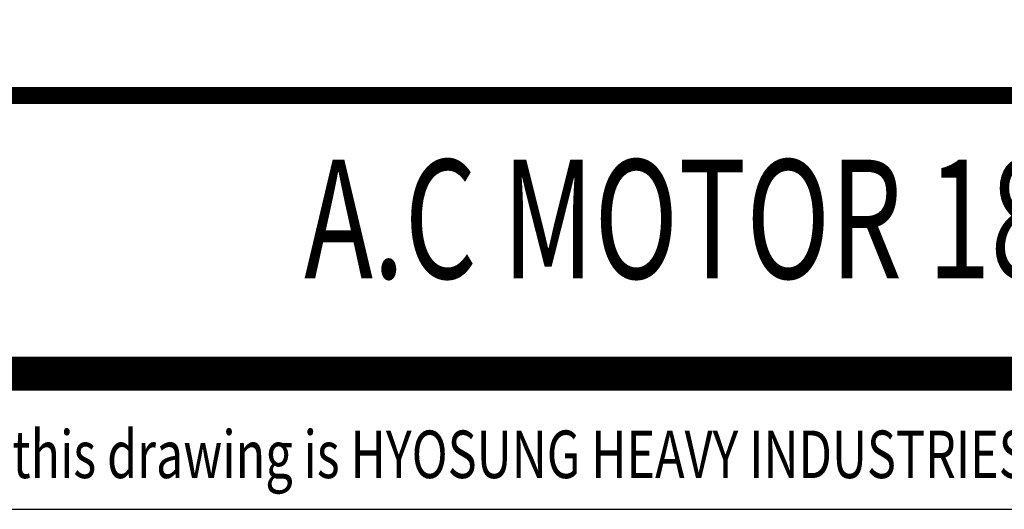
# Model space of a CAD drawing. Units: millimetres. Extents: x 0 to 1455, y 0 to 1029.
# Drawn here: x 674 to 817, y 69 to 139 of the extents above; entities that cross this region are included whole.
import ezdxf
from ezdxf.enums import TextEntityAlignment as Align

# ---------------------------------------------------------------- set-up
doc = ezdxf.new("R2010")
doc.units = ezdxf.units.MM
doc.header["$LTSCALE"] = 50
doc.layers.get('0').update_dxf_attribs({"linetype": 'CONTINUOUS', "lineweight": 30})
doc.styles.add('HY견고딕', font='H2GTRE.TTF')
doc.styles.add('ROMANS', font='romans.shx', dxfattribs={"width": 0.7, "height": 3.5, "bigfont": 'whgtxt.shx'})

# ---------------------------------------------------------------- blocks, each defined once
blk = doc.blocks.new('HS_A4양식_S_L(210X297MM)')
blk.add_line((18.00000000000022, 17.99999999999989), (283.0000000000002, 17.99999999999989))
at = {"color": 0}
for q in [(283, 14.00000000000051), (283, 13.99999999999946)]:
    blk.add_line((18, 14), q, dxfattribs=at)
at = {"color": 3, "const_width": 1}
blk.add_lwpolyline([(21.99999999999988, 17.99999999999989), (279, 17.99999999999989), (279, 185.9999999999999), (21.99999999999988, 185.9999999999999), (21.99999999999988, 17.49999999999989)], dxfattribs=at)
at = {"style": 'ROMANS', "width": 0.75}
blk.add_text("The information written in this drawing is HYOSUNG HEAVY INDUSTRIES's property, and may not be disclosed and/or reproduced without the prior official permission of HYOSUNG HEAVY INDUSTRIES Corp.", height=1.4, dxfattribs=at).set_placement((119.5297878922136, 14.91926909791607))
blk = doc.blocks.new('HYOSUNG_TITLE_A4_L')
at = {"color": 3}
blk.add_line((-155, 8.19702110853575), (-85.00000000000014, 8.19702110853575), dxfattribs=at)
blk.add_line((-170, 0), (0, 0))
at = {"color": 3, "const_width": 0.5}
blk.add_lwpolyline([(-85.00000000000014, 8.197021108535324), (-155, 8.197021108535694)], dxfattribs=at)
for tag, height, style, width, p in [('GEN-TITLE-DES1{20}', 3.4, 'HY견고딕', 0.9, (-40.12195512001956, 40.23156919876124)), ('GEN-TITLE-DES2{24.5}', 2.5, 'ROMANS', 0.8, (-40.24577003001945, 36.36750108462855)), ('GEN-TITLE-NR{12.3}', 4, 'HY견고딕', 0.9, (-52.35236835450227, 27.9347277919519)), ('GEN-TITLE-DAT{7.1}', 2, 'ROMANS', 0.7, (-7.813813360791427, 21.46618360339403)), ('GEN-TITLE-REV{22.6}', 3, 'ROMANS', 0.7, (-4.610111477596218, 15.46031826081006))]:
    blk.add_attdef(tag, text='', height=height, dxfattribs=dict(style=style, width=width)).set_placement(p, align=Align.CENTER)
at = {"style": 'ROMANS', "width": 0.7}
for tag, height, p in [('GEN-TITLE-PLOT{5}', 1.8, (-160.0000000000002, 41.49999999999977)), ('GEN-TITLE-CHKM{2.5}', 2, (-167.5000000000001, 34.49999999999955)), ('GEN-TITLE-ISSD{5}', 1.8, (-160.0000000000002, 34.49999999999955)), ('GEN-TITLE-ITEM{12.7}', 3.5, (-120, 4.097021108535543)), ('GEN-TITLE-REF{12.7}', 3.5, (-39.42085257198779, 4.099999999999817)), ('GEN-TITLE-GRADE{22.6}', 3, (-4.664079815914306, 4.087387457092177))]:
    blk.add_attdef(tag, text='', height=height, dxfattribs=at).set_placement(p, align=Align.MIDDLE)
for tag, height, p in [('GEN-TITLE-CTRN{2.5}', 2, (-167.5000000000002, 41.49999999999978)), ('GEN-TITLE-POSI{22.6}', 2, (-8.07757402690612, 32.460909128455)), ('GEN-TITLE-APPM{2.5}', 2, (-167.5000000000001, 27.49999999999955)), ('GEN-TITLE-FSCM{20.7}', 1.8, (-12.77559254485186, 11.14501786127998))]:
    blk.add_attdef(tag, text='', height=height, dxfattribs=at).set_placement(p, align=Align.MIDDLE_CENTER)
for tag, p in [('GEN-TITLE-MAT2{35}', (-153.1717460559241, 41.49999999999979)), ('GEN-TITLE-MAT1{35}', (-153.1717460559242, 34.4999999999996)), ('GEN-TITLE-DACT{35}', (-153.1717460559241, 27.4999999999996))]:
    blk.add_attdef(tag, text='', height=2, dxfattribs=at).set_placement(p, align=Align.MIDDLE_LEFT)
at = {"style": 'ROMANS'}
blk.add_attdef('GEN-TITLE-SCA{12.7}', text='', height=2, dxfattribs=at).set_placement((-7.660747715843428, 26.68345472464819), align=Align.CENTER)

msp = doc.modelspace()

# ---------------------------------------------------------------- block references
at = {"lineweight": 0, "xscale": 4.9, "yscale": 4.9, "zscale": 4.9}
msp.add_blockref('HS_A4양식_S_L(210X297MM)', (0, 0), dxfattribs=at)
at = {"lineweight": 0}
ref = msp.add_blockref('HYOSUNG_TITLE_A4_L', (1367.1, 88.19999999999945), dxfattribs=dict(at, xscale=4.9, yscale=4.9, zscale=4.9))
ref.add_attrib('GEN-TITLE-ITEM{12.7}', 'A.C MOTOR 182T', dxfattribs={"height": 17.15, "style": 'ROMANS', "width": 0.7}).set_placement((779.1000000000001, 108.2754034318236), align=Align.MIDDLE)

doc.saveas('drawing.dxf')
